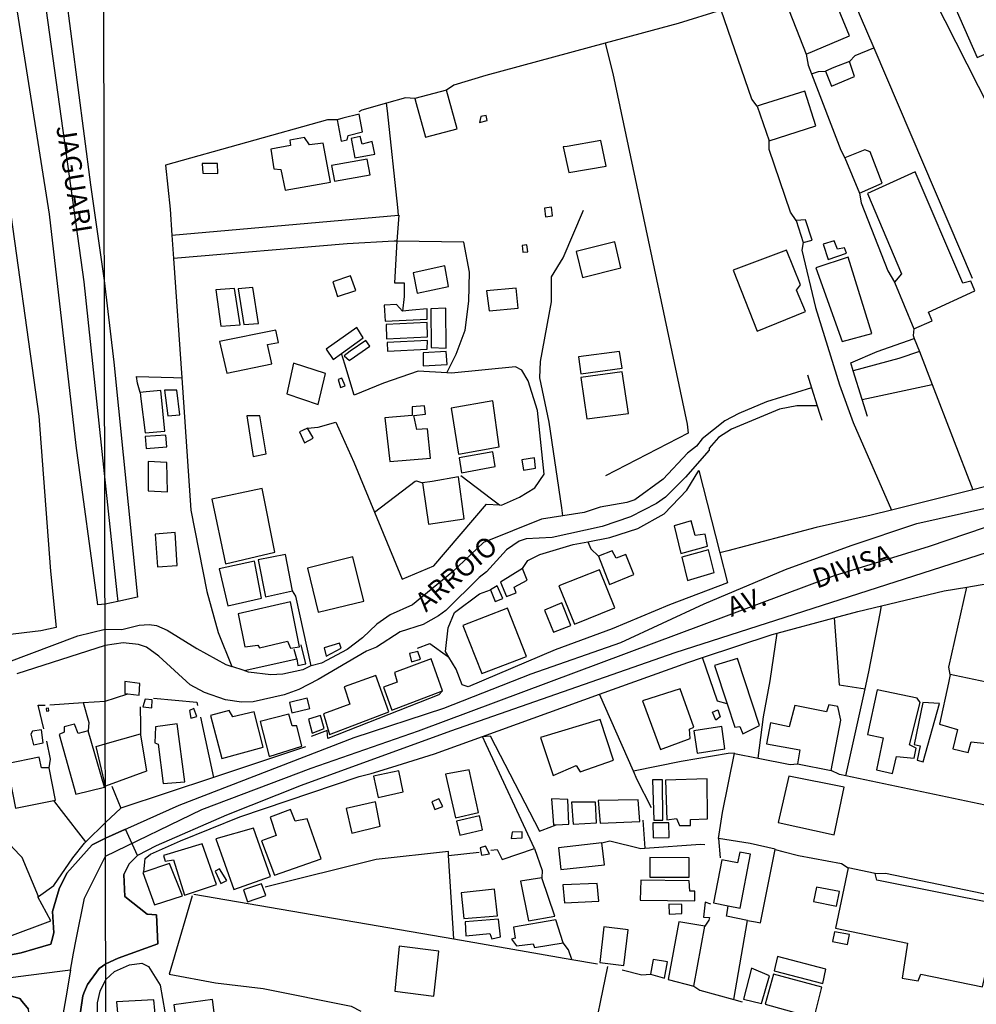
# Model space of a CAD drawing. Units: millimetres. Extents: x 176992 to 355512, y 94 to 1668715441.
# Drawn here: x 354534 to 354656, y 3339074 to 3339200 of the extents above; entities that cross this region are included whole.
import ezdxf
from ezdxf.enums import TextEntityAlignment as Align

# ---------------------------------------------------------------- set-up
doc = ezdxf.new("R2010")
doc.units = ezdxf.units.MM
doc.header["$LTSCALE"] = 10
for name, color, linetype in [('V-ARROIO', 5, 'Continuous'), ('V-CRUZAMENTO', 1, 'Continuous'), ('V-EDIFICACAO', 2, 'Continuous'), ('V-EIXO_DE_LOGRADOURO', 3, 'Continuous'), ('V-LOTE', 1, 'Continuous'), ('V-NOME_DOS_LOGRADOUROS', 7, 'Continuous'), ('V-PONTE_VIADUTO_PASSARELA', 2, 'Continuous'), ('V-QUADRA', 6, 'Continuous'), ('V-RIO', 71, 'Continuous'), ('V-TESTADA', 141, 'Continuous'), ('V-VALETA', 6, 'Continuous'), ('X-LIMITE_1000', 7, 'Continuous')]:
    doc.layers.add(name, color=color, linetype=linetype)
doc.styles.get("Standard").update_dxf_attribs({"font": 'ARIAL.TTF'})

# ---------------------------------------------------------------- blocks, each defined once
blk = doc.blocks.new('872FIIIP_img_geo')
at = {"layer": 'V-ARROIO'}
for points in [[(177434.44, 1670522.92), (177428.68, 1670521.1), (177425.11, 1670519.59), (177423.32, 1670518.66), (177420.43, 1670516.34), (177419.7, 1670515.44), (177418.56, 1670514.51), (177415.41, 1670511.21), (177411.79, 1670508.53), (177410.77, 1670508.21), (177407.36, 1670507.61), (177405.32, 1670506.91), (177402.57, 1670506.5)], [(177435.18, 1670520.6), (177432.56, 1670520.59), (177430.35, 1670520.17), (177424.17, 1670517.59), (177422.53, 1670516.55), (177421.32, 1670515.17), (177421.34, 1670514.91), (177418.28, 1670511.46), (177415.71, 1670508.89), (177414.56, 1670508.06), (177411.23, 1670506.36), (177407.62, 1670505.1), (177401.19, 1670503.72), (177397.87, 1670503.52), (177396.96, 1670503.25), (177395.36, 1670502.12), (177392.77, 1670499.31), (177391.85, 1670498.59), (177387.55, 1670494.35), (177386.63, 1670493.65), (177384.64, 1670492.57), (177381.7, 1670491.61), (177378.68, 1670489.65), (177377.38, 1670489.14), (177371.19, 1670485.5), (177368.72, 1670484.22), (177366.85, 1670483.54), (177362.84, 1670482.63), (177361.36, 1670482.58), (177359.31, 1670482.9), (177356.63, 1670483.82), (177354.8, 1670484.8), (177350.76, 1670488.48), (177349.16, 1670489.63), (177348.14, 1670490.01), (177346.17, 1670490.2), (177343.87, 1670489.88), (177332.55, 1670486.23)], [(177402.57, 1670506.5), (177399.81, 1670506.08), (177392.4, 1670503.06), (177388.32, 1670499.24), (177383.28, 1670495.06), (177380.42, 1670493.81), (177378.72, 1670492.61), (177376.89, 1670490.84), (177374.93, 1670489.35), (177371.6, 1670487.59), (177370.3, 1670487.25)], [(177328.19, 1670486.52), (177340.39, 1670491.12), (177343.86, 1670491.95), (177346.03, 1670491.91), (177348.25, 1670492.46), (177349.52, 1670492.54), (177350.46, 1670492.42), (177351.84, 1670491.84), (177355.65, 1670489.48), (177359.37, 1670487.42), (177360.11, 1670487.17)], [(177370.3, 1670487.25), (177370.27, 1670487.24), (177369.23, 1670486.75), (177366.68, 1670486.2), (177365.14, 1670486.1), (177362.25, 1670486.46), (177361.69, 1670486.65)]]:
    blk.add_lwpolyline(points, dxfattribs=at)
at = {"layer": 'V-CRUZAMENTO'}
for points in [[(177331.55, 1670444.97), (177332.92, 1670444.59), (177333.24, 1670444.2), (177334.03, 1670443.25)], [(177339.78, 1670436.47), (177341.01, 1670444.96), (177341.23, 1670445.49), (177341.62, 1670446.41), (177343.1, 1670448.45), (177343.95, 1670449.05), (177345.55, 1670449.76), (177350.62, 1670451.61), (177350.47, 1670455.32), (177349.25, 1670455.4), (177346.41, 1670457.7), (177346.26, 1670460.49), (177346.95, 1670461.87), (177348.02, 1670462.94), (177346.5, 1670466.32), (177343.92, 1670465.16), (177342.22, 1670464.29), (177338.97, 1670460.66), (177337.98, 1670458.68), (177337.14, 1670455.78), (177337.29, 1670453.03), (177337.03, 1670452.04), (177336.91, 1670451.58), (177334.87, 1670450.98), (177333.13, 1670450.47), (177326.69, 1670449.22)]]:
    blk.add_lwpolyline(points, dxfattribs=at)
at = {"layer": 'V-EDIFICACAO'}
for points in [[(177455.48, 1670579.01), (177450.62, 1670576.84), (177455.69, 1670565.27), (177458.58, 1670566.5), (177458.16, 1670567.48), (177460.24, 1670568.42), (177455.48, 1670579.01)], [(177437.09, 1670573.44), (177436.45, 1670573.18), (177435.6, 1670575.4), (177430.75, 1670573.44), (177433.77, 1670565.69), (177439.3, 1670568.03), (177437.09, 1670573.44)], [(177436.24, 1670563.52), (177436.5, 1670562.84), (177437, 1670561.56), (177439.98, 1670562.8), (177439.3, 1670564.76), (177437.33, 1670563.96), (177436.24, 1670563.52)], [(177383.59, 1670559.99), (177383.76, 1670559.37), (177384.95, 1670555.05), (177389, 1670556.12), (177387.63, 1670561.05), (177384.4, 1670560.2), (177383.59, 1670559.99)], [(177427.47, 1670559.01), (177427.85, 1670557.9), (177429, 1670554.58), (177435, 1670556.5), (177433.6, 1670560.93), (177428.13, 1670559.22), (177427.47, 1670559.01)], [(177373.63, 1670557.27), (177373.76, 1670556.56), (177374.14, 1670554.54), (177374.91, 1670554.71), (177375.04, 1670555.27), (177376.87, 1670555.73), (177376.44, 1670557.99), (177374.37, 1670557.46), (177373.63, 1670557.27)], [(177392.06, 1670557.69), (177391.89, 1670556.93), (177392.87, 1670557.18), (177392.74, 1670557.82), (177392.06, 1670557.69)], [(177370.1, 1670554.07), (177369.46, 1670555.01), (177367.54, 1670554.67), (177367.63, 1670553.99), (177365.12, 1670553.52), (177365.5, 1670550.97), (177366.4, 1670550.88), (177366.95, 1670548.24), (177372.78, 1670549.26), (177371.84, 1670554.29), (177370.1, 1670554.07)], [(177375.42, 1670554.88), (177375.89, 1670552.37), (177378.44, 1670552.88), (177378.1, 1670554.5), (177376.82, 1670554.16), (177376.57, 1670555.14), (177375.42, 1670554.88)], [(177403.13, 1670553.86), (177402.62, 1670553.79), (177403.34, 1670550.5), (177408.11, 1670551.31), (177407.42, 1670554.63), (177403.13, 1670553.86)], [(177441.3, 1670553.43), (177438.71, 1670552.37), (177440.62, 1670547.86), (177443.52, 1670549.14), (177441.98, 1670553.14), (177441.3, 1670553.43)], [(177356.31, 1670551.65), (177356.39, 1670550.41), (177358.31, 1670550.37), (177358.27, 1670551.65), (177356.31, 1670551.65)], [(177372.91, 1670551.39), (177373.29, 1670549.39), (177377.84, 1670550.2), (177377.46, 1670552.2), (177372.91, 1670551.39)], [(177447.73, 1670550.58), (177441.64, 1670547.82), (177445.98, 1670537.52), (177445.09, 1670536.45), (177447.56, 1670530.45), (177449.94, 1670531.47), (177449.47, 1670532.62), (177455.39, 1670535.35), (177454.88, 1670536.58), (177453.86, 1670536.33), (177447.73, 1670550.58)], [(177400.23, 1670545.94), (177400.36, 1670544.84), (177401.25, 1670544.97), (177401.13, 1670546.07), (177400.23, 1670545.94)], [(177433.68, 1670544.45), (177432.49, 1670544.37), (177433.39, 1670541.52), (177434.54, 1670541.82), (177433.68, 1670544.45)], [(177404.27, 1670540.37), (177405.08, 1670537.05), (177410.02, 1670538.28), (177409.25, 1670541.6), (177404.27, 1670540.37)], [(177437.34, 1670541.73), (177435.94, 1670541.31), (177436.58, 1670539.35), (177438.92, 1670540.16), (177438.69, 1670540.87), (177437.77, 1670540.67), (177437.34, 1670541.73)], [(177397.34, 1670541.13), (177397.42, 1670540.28), (177398.06, 1670540.33), (177397.93, 1670541.22), (177397.34, 1670541.13)], [(177424.41, 1670537.99), (177427.47, 1670530.15), (177433.68, 1670532.67), (177432.54, 1670535.43), (177433.05, 1670536.11), (177431.26, 1670540.54), (177424.41, 1670537.99)], [(177435, 1670538.28), (177438.37, 1670528.83), (177442.2, 1670529.86), (177439.13, 1670539.65), (177435, 1670538.28)], [(177383.38, 1670537.64), (177383.89, 1670535.05), (177387.89, 1670535.9), (177387.42, 1670538.54), (177383.38, 1670537.64)], [(177373.08, 1670536.5), (177373.67, 1670534.62), (177376.01, 1670535.39), (177375.33, 1670537.26), (177373.08, 1670536.5)], [(177358.05, 1670535.47), (177358.73, 1670530.79), (177361.2, 1670530.96), (177360.48, 1670535.64), (177358.05, 1670535.47)], [(177360.95, 1670535.6), (177361.67, 1670531.01), (177363.54, 1670531.13), (177362.82, 1670535.77), (177360.95, 1670535.6)], [(177392.78, 1670535.35), (177393.12, 1670532.79), (177396.83, 1670533.13), (177396.57, 1670535.69), (177392.78, 1670535.35)], [(177382.02, 1670532.75), (177381.23, 1670533.6), (177379.67, 1670533.52), (177379.8, 1670531.43), (177385.16, 1670531.69), (177385.16, 1670533.05), (177383.23, 1670532.87), (177382.02, 1670532.75)], [(177385.63, 1670533.05), (177385.68, 1670528.07), (177387.59, 1670527.98), (177387.55, 1670533.13), (177385.63, 1670533.05)], [(177358.52, 1670528.83), (177359.46, 1670524.79), (177365.25, 1670525.98), (177364.69, 1670528.45), (177366.1, 1670528.71), (177365.76, 1670530.28), (177358.52, 1670528.83)], [(177374.18, 1670527.3), (177376.95, 1670529.3), (177376.14, 1670530.62), (177372.23, 1670527.86), (177373.12, 1670526.54)], [(177379.89, 1670531.01), (177379.97, 1670529.18), (177385.21, 1670529.43), (177385.16, 1670531.26), (177379.89, 1670531.01)], [(177374.51, 1670527.01), (177375.21, 1670526.41), (177375.31, 1670526.48), (177377.8, 1670528.24), (177377.29, 1670528.96), (177375.31, 1670527.61), (177374.51, 1670527.01)], [(177380.06, 1670528.71), (177380.1, 1670527.6), (177385.16, 1670527.86), (177385.21, 1670528.96), (177380.06, 1670528.71)], [(177384.65, 1670527.39), (177384.65, 1670525.73), (177387.72, 1670525.9), (177387.59, 1670527.56), (177384.65, 1670527.39)], [(177404.57, 1670526.88), (177404.87, 1670524.71), (177410.19, 1670525.43), (177409.85, 1670527.56), (177404.57, 1670526.88)], [(177368.01, 1670526.07), (177367.16, 1670522.15), (177371.2, 1670520.75), (177372.14, 1670524.75), (177368.01, 1670526.07)], [(177374.23, 1670524.15), (177373.76, 1670523.98), (177374.06, 1670522.96), (177374.65, 1670523.17), (177374.23, 1670524.15)], [(177404.87, 1670524.24), (177405.64, 1670518.92), (177411, 1670519.6), (177410.19, 1670524.96), (177404.87, 1670524.24)], [(177351.5, 1670522.58), (177351.92, 1670519.3), (177353.46, 1670519.43), (177353.07, 1670522.58), (177351.5, 1670522.58)], [(177348.35, 1670522.32), (177348.45, 1670521.49), (177348.99, 1670517.13), (177351.54, 1670517.34), (177351.03, 1670522.54), (177349.15, 1670522.39), (177348.35, 1670522.32)], [(177383.85, 1670517.56), (177383.46, 1670519.34), (177384.95, 1670519.51), (177384.82, 1670520.58), (177383.25, 1670520.45), (177383.25, 1670519.34), (177379.76, 1670519.05), (177380.4, 1670513.47), (177385.59, 1670513.9), (177385.21, 1670517.64), (177383.85, 1670517.56)], [(177388.23, 1670520.28), (177389.17, 1670514.41), (177394.4, 1670515.34), (177393.59, 1670521.22), (177388.23, 1670520.28)], [(177362.05, 1670519.3), (177362.86, 1670514.11), (177364.52, 1670514.45), (177363.71, 1670519.3), (177362.05, 1670519.3)], [(177369.84, 1670517.73), (177369.19, 1670517.44), (177368.78, 1670517.26), (177369.46, 1670515.85), (177370.57, 1670516.45), (177370.5, 1670516.57), (177369.84, 1670517.73)], [(177348.99, 1670516.66), (177349.12, 1670515.13), (177351.8, 1670515.34), (177351.67, 1670516.83), (177348.99, 1670516.66)], [(177389.29, 1670513.94), (177389.55, 1670512.02), (177393.89, 1670512.83), (177393.59, 1670514.7), (177389.29, 1670513.94)], [(177397.29, 1670513.68), (177397.51, 1670512.36), (177399.08, 1670512.62), (177398.95, 1670513.94), (177397.29, 1670513.68)], [(177349.41, 1670513.47), (177349.41, 1670509.68), (177351.88, 1670509.55), (177351.8, 1670513.34), (177349.41, 1670513.47)], [(177384.57, 1670510.7), (177384.65, 1670510.12), (177385.33, 1670505.43), (177389.93, 1670506.11), (177389.17, 1670511.47), (177385.81, 1670510.91), (177384.57, 1670510.7)], [(177357.54, 1670508.62), (177359.33, 1670500.32), (177365.63, 1670501.81), (177364.01, 1670509.98), (177357.54, 1670508.62)], [(177416.83, 1670505.21), (177417.68, 1670501.64), (177421.13, 1670502.62), (177420.83, 1670504.15), (177419.55, 1670503.98), (177419.04, 1670505.85), (177416.83, 1670505.21)], [(177350.31, 1670504.15), (177350.6, 1670499.94), (177353.12, 1670500.11), (177352.86, 1670504.36), (177350.31, 1670504.15)], [(177363.5, 1670500.83), (177364.44, 1670496.1), (177367.88, 1670496.87), (177366.99, 1670501.55), (177363.5, 1670500.83)], [(177369.84, 1670499.77), (177371.2, 1670494.15), (177377.04, 1670495.55), (177375.63, 1670501.25), (177369.84, 1670499.77)], [(177409.42, 1670501.08), (177408.91, 1670501.98), (177407.13, 1670501.3), (177408.53, 1670497.68), (177411.68, 1670498.96), (177410.66, 1670501.55), (177409.42, 1670501.08)], [(177417.81, 1670501.21), (177418.53, 1670498.19), (177421.98, 1670499.21), (177421.26, 1670502.15), (177417.81, 1670501.21)], [(177358.48, 1670499.68), (177359.59, 1670494.96), (177363.93, 1670495.93), (177363.03, 1670500.66), (177358.48, 1670499.68)], [(177394.57, 1670497.98), (177395.34, 1670496.15), (177396.57, 1670496.62), (177396.32, 1670497.34), (177397.98, 1670498.23), (177397.38, 1670499.72), (177394.57, 1670497.98)], [(177402.06, 1670497.51), (177404.06, 1670492.61), (177409.21, 1670494.7), (177407.25, 1670499.55), (177402.06, 1670497.51)], [(177394.15, 1670497.51), (177393.29, 1670497), (177393.89, 1670495.51), (177394.87, 1670495.89), (177394.15, 1670497.51)], [(177360.95, 1670493.93), (177361.8, 1670489.68), (177363.46, 1670489.89), (177363.67, 1670489.55), (177367.25, 1670490.44), (177367.63, 1670489.51), (177368.78, 1670489.68), (177367.63, 1670495.47), (177360.95, 1670493.93)], [(177400.23, 1670494.4), (177401.38, 1670491.59), (177403.59, 1670492.44), (177402.44, 1670495.34), (177400.23, 1670494.4)], [(177389.72, 1670492.44), (177392.19, 1670486.27), (177397.89, 1670488.44), (177395.46, 1670494.66), (177389.72, 1670492.44)], [(177371.97, 1670489.55), (177372.23, 1670488.49), (177374.14, 1670489.51), (177373.93, 1670490.15), (177371.97, 1670489.55)], [(177383.97, 1670489.08), (177382.91, 1670488.83), (177383.16, 1670487.76), (177384.31, 1670488.1), (177383.97, 1670489.08)], [(177380.99, 1670486.4), (177381.33, 1670485.17), (177379.59, 1670484.53), (177380.65, 1670481.59), (177387.12, 1670484.06), (177385.68, 1670488.15), (177380.99, 1670486.4)], [(177423.63, 1670482.37), (177424.62, 1670479.38), (177425.26, 1670479.46), (177425.64, 1670478.53), (177427.77, 1670479.59), (177424.96, 1670488.19), (177422.02, 1670487.29)], [(177374.52, 1670484.57), (177375.25, 1670482.36), (177371.89, 1670481.12), (177372.65, 1670478.44), (177380.27, 1670481.38), (177378.57, 1670486.02), (177374.52, 1670484.57)], [(177452.24, 1670486.15), (177452.01, 1670485.08), (177450.84, 1670479.76), (177453.18, 1670479.08), (177452.58, 1670476.61), (177454.54, 1670476.14), (177454.92, 1670477.51), (177456.88, 1670477.29), (177458.5, 1670484.83), (177452.84, 1670486.02), (177452.24, 1670486.15)], [(177346.8, 1670483.68), (177348.26, 1670483.51), (177348.31, 1670485), (177346.39, 1670485.25), (177346.39, 1670483.72)], [(177412.79, 1670482.78), (177415.09, 1670476.53), (177418.87, 1670477.93), (177418.79, 1670479.12), (177419.38, 1670479.38), (177417.6, 1670484.32), (177412.79, 1670482.78)], [(177442.88, 1670484.19), (177441.64, 1670478.44), (177443.64, 1670478.02), (177442.79, 1670473.93), (177444.84, 1670473.46), (177445.35, 1670475.63), (177447.6, 1670475.42), (177447.86, 1670476.7), (177447.01, 1670477.12), (177448.37, 1670482.57), (177447.99, 1670483.12), (177442.88, 1670484.19)], [(177348.99, 1670483), (177348.73, 1670482.02), (177349.88, 1670481.89), (177349.92, 1670482.91), (177348.99, 1670483)], [(177367.5, 1670482.57), (177367.8, 1670481.25), (177370.14, 1670481.8), (177369.8, 1670483.12), (177367.5, 1670482.57)], [(177431.6, 1670479.42), (177429.17, 1670479.93), (177428.66, 1670477.25), (177432.96, 1670476.48), (177432.66, 1670474.7), (177436.96, 1670473.85), (177438.2, 1670480.27), (177437.81, 1670482.06), (177436.66, 1670482.27), (177436.37, 1670481.38), (177432.32, 1670482.19), (177431.6, 1670479.42)], [(177448.71, 1670482.57), (177447.6, 1670477.17), (177448.37, 1670476.99), (177447.99, 1670475.16), (177448.75, 1670474.95), (177450.88, 1670482.44), (177448.71, 1670482.57)], [(177336.37, 1670481.44), (177336.67, 1670481.48), (177336.62, 1670481.82), (177336.32, 1670481.78), (177336.37, 1670481.44)], [(177355.24, 1670481.8), (177354.69, 1670481.55), (177354.86, 1670480.53), (177355.63, 1670480.74), (177355.24, 1670481.8)], [(177360.27, 1670480.7), (177359.8, 1670481.55), (177357.37, 1670480.87), (177358.82, 1670475.38), (177364.14, 1670476.82), (177362.99, 1670481.38), (177360.27, 1670480.7)], [(177363.76, 1670480.14), (177364.91, 1670475.63), (177369.08, 1670476.95), (177368.44, 1670479.55), (177367.84, 1670479.55), (177367.42, 1670481.08), (177363.76, 1670480.14)], [(177369.97, 1670480.4), (177370.44, 1670478.61), (177371.97, 1670479.21), (177371.5, 1670480.91), (177369.97, 1670480.4)], [(177422.45, 1670481.63), (177422.74, 1670480.72), (177422.75, 1670480.7), (177422.19, 1670480.31), (177421.76, 1670481.31), (177422.45, 1670481.63), (177422.45, 1670481.63)], [(177422.45, 1670481.63), (177422.45, 1670481.63)], [(177338.62, 1670479.44), (177338.62, 1670478.76), (177337.99, 1670478.46), (177340.11, 1670470.81), (177343.81, 1670471.7), (177341.69, 1670478.93), (177340.41, 1670478.59), (177339.94, 1670479.78), (177338.62, 1670479.44)], [(177353.12, 1670479.8), (177350.35, 1670479.42), (177350.26, 1670477.38), (177350.69, 1670477.21), (177351.33, 1670472.19), (177354.09, 1670472.4), (177353.12, 1670479.8)], [(177399.72, 1670478.06), (177401.34, 1670473.21), (177404.27, 1670474.48), (177404.79, 1670473.68), (177409.04, 1670475.16), (177407.34, 1670480.36), (177399.72, 1670478.06)], [(177334.58, 1670478.89), (177334.33, 1670478.5), (177334.71, 1670477.14), (177335.94, 1670477.4), (177335.73, 1670479.06), (177334.58, 1670478.89)], [(177348.43, 1670478.4), (177349.17, 1670473.76), (177343.91, 1670471.85), (177342.72, 1670476.9), (177343.9, 1670477.25), (177348.41, 1670478.55), (177348.43, 1670478.4)], [(177419.34, 1670478.91), (177419.77, 1670476.06), (177423.34, 1670476.61), (177422.96, 1670479.46), (177419.34, 1670478.91)], [(177337.3, 1670470), (177337.52, 1670470.04), (177336.71, 1670474.17), (177335.73, 1670474.17), (177335.43, 1670475.53), (177331.27, 1670474.68), (177332.37, 1670469.02)], [(177378.27, 1670473.12), (177378.87, 1670470.36), (177382.1, 1670471.12), (177381.55, 1670473.8), (177378.27, 1670473.12)], [(177387.51, 1670473.38), (177388.82, 1670467.76), (177391.76, 1670468.44), (177390.57, 1670473.93), (177387.51, 1670473.38)], [(177414.06, 1670472.65), (177414.23, 1670467.46), (177415.38, 1670467.46), (177415.34, 1670472.65), (177414.06, 1670472.65)], [(177415.72, 1670472.61), (177415.89, 1670467.5), (177417.13, 1670467.67), (177417.51, 1670466.78), (177418.92, 1670466.78), (177418.92, 1670467.55), (177421.13, 1670467.63), (177421.09, 1670472.78), (177415.72, 1670472.61)], [(177431.56, 1670473.12), (177430.19, 1670467.16), (177437.34, 1670465.59), (177438.62, 1670471.72), (177431.56, 1670473.12)], [(177374.78, 1670468.95), (177375.5, 1670465.8), (177379.16, 1670466.7), (177378.53, 1670469.8), (177374.78, 1670468.95)], [(177386.65, 1670470.19), (177385.76, 1670469.84), (177386.14, 1670468.82), (177387.16, 1670469.21), (177386.65, 1670470.19)], [(177401.73, 1670466.88), (177403.34, 1670466.95), (177403.21, 1670470.14), (177401.13, 1670470.19), (177401.38, 1670466.87)], [(177403.68, 1670469.76), (177403.89, 1670466.95), (177406.87, 1670467.12), (177406.74, 1670469.76), (177403.68, 1670469.76)], [(177407.08, 1670469.97), (177407.34, 1670467.08), (177412.45, 1670467.29), (177412.23, 1670470.06), (177407.08, 1670469.97)], [(177365.03, 1670467.84), (177365.8, 1670465.5), (177363.93, 1670464.82), (177365.59, 1670460.4), (177371.59, 1670462.52), (177369.76, 1670467.63), (177368.23, 1670467.33), (177367.63, 1670468.82), (177365.03, 1670467.84)], [(177388.95, 1670467.33), (177389.34, 1670465.55), (177392.27, 1670466.23), (177391.89, 1670468.01), (177388.95, 1670467.33)], [(177414.12, 1670467.12), (177414.16, 1670465.21), (177416.18, 1670465.24), (177416.16, 1670467.13), (177414.12, 1670467.12)], [(177358.05, 1670465.08), (177360.39, 1670458.57), (177365.08, 1670460.23), (177362.91, 1670466.44), (177358.05, 1670465.08)], [(177396.06, 1670465.93), (177395.93, 1670465.12), (177397.34, 1670465.21), (177397.34, 1670465.97), (177396.06, 1670465.93)], [(177402.02, 1670463.93), (177402.32, 1670461.16), (177407.89, 1670461.76), (177407.55, 1670464.57), (177402.02, 1670463.93)], [(177351.37, 1670462.95), (177351.58, 1670462.23), (177352.65, 1670462.4), (177354.05, 1670457.84), (177358.14, 1670459.2), (177356.31, 1670464.44), (177351.37, 1670462.95)], [(177392.66, 1670464.14), (177391.97, 1670463.93), (177392.14, 1670462.99), (177393.17, 1670463.16), (177392.66, 1670464.14)], [(177423.75, 1670456.49), (177425.3, 1670456.18), (177426.62, 1670463.12), (177425.26, 1670463.38), (177424.96, 1670462.01), (177422.96, 1670462.4), (177421.89, 1670456.86)], [(177413.72, 1670462.69), (177413.72, 1670460.18), (177418.75, 1670460.14), (177418.75, 1670462.65), (177413.72, 1670462.69)], [(177348.82, 1670460.82), (177348.69, 1670460.78), (177350.22, 1670456.61), (177353.8, 1670457.76), (177352.14, 1670461.93)], [(177358.56, 1670461.25), (177357.97, 1670460.95), (177358.73, 1670459.37), (177359.5, 1670459.72), (177358.56, 1670461.25)], [(177457.28, 1670449.26), (177460.07, 1670448.78), (177461.39, 1670455.25), (177458.5, 1670455.84), (177458.5, 1670456.65), (177442.84, 1670459.76), (177442.62, 1670460.65), (177439.13, 1670461.37), (177437.51, 1670453.63), (177446.75, 1670451.71), (177446.07, 1670447.2), (177448.11, 1670446.86), (177448.45, 1670447.71), (177456.37, 1670446.1), (177457.09, 1670449.29)], [(177397.12, 1670459.63), (177398.15, 1670454.57), (177401.55, 1670455.16), (177399.89, 1670460.06), (177397.12, 1670459.63)], [(177412.57, 1670459.76), (177412.49, 1670457.2), (177419.51, 1670457.12), (177419.51, 1670458.35), (177418.83, 1670458.35), (177418.75, 1670459.67), (177412.57, 1670459.76)], [(177361.63, 1670458.52), (177362.14, 1670456.99), (177364.48, 1670457.8), (177363.93, 1670459.29), (177361.63, 1670458.52)], [(177389.51, 1670458.14), (177389.89, 1670454.86), (177394.19, 1670455.2), (177393.8, 1670458.61), (177389.51, 1670458.14)], [(177402.57, 1670459.16), (177402.78, 1670456.86), (177407.17, 1670457.08), (177406.96, 1670459.33), (177402.57, 1670459.16)], [(177435.09, 1670458.86), (177434.71, 1670457.03), (177437.64, 1670456.44), (177438.03, 1670458.31), (177435.09, 1670458.86)], [(177416.15, 1670456.69), (177416.19, 1670455.42), (177417.81, 1670455.5), (177417.81, 1670456.65), (177416.15, 1670456.69)], [(177390.02, 1670454.44), (177390.14, 1670452.65), (177393.21, 1670452.95), (177393.46, 1670452.27), (177394.57, 1670452.52), (177394.32, 1670454.78), (177390.02, 1670454.44)], [(177396.23, 1670453.76), (177396.44, 1670452.35), (177395.98, 1670452.22), (177396.61, 1670451.37), (177398.74, 1670451.63), (177398.95, 1670451.16), (177402.61, 1670451.76), (177401.68, 1670454.69), (177396.23, 1670453.76)], [(177416.06, 1670447.03), (177419.38, 1670446.18), (177420.75, 1670453.88), (177417.43, 1670454.44), (177416.06, 1670447.03)], [(177407.81, 1670453.8), (177407.3, 1670449.24), (177410.4, 1670448.82), (177410.96, 1670453.42), (177407.81, 1670453.8)], [(177437.39, 1670453.16), (177437.13, 1670451.93), (177439.05, 1670451.54), (177439.3, 1670452.82), (177437.39, 1670453.16)], [(177381.59, 1670451.33), (177381.04, 1670445.54), (177386.02, 1670444.9), (177386.65, 1670450.69), (177381.59, 1670451.33)], [(177414.15, 1670449.59), (177413.81, 1670447.71), (177415.6, 1670447.2), (177415.98, 1670449.29), (177414.15, 1670449.59)], [(177430.11, 1670449.97), (177429.68, 1670448.14), (177435.9, 1670446.52), (177436.28, 1670448.35), (177430.11, 1670449.97)], [(177426.75, 1670448.48), (177425.73, 1670444.52), (177428.02, 1670443.97), (177429.05, 1670447.5), (177426.75, 1670448.48)], [(177428.49, 1670443.88), (177434.79, 1670442.14), (177435.77, 1670446.05), (177429.56, 1670447.71), (177428.49, 1670443.88)], [(177345.33, 1670444.18), (177345.71, 1670439.92), (177350.52, 1670440.35), (177350.14, 1670444.44), (177345.33, 1670444.18)], [(177352.69, 1670443.8), (177353.2, 1670440.14), (177358.1, 1670440.82), (177357.63, 1670444.48), (177352.69, 1670443.8)]]:
    blk.add_lwpolyline(points, close=True, dxfattribs=at)
at = {"layer": 'V-EIXO_DE_LOGRADOURO'}
for points in [[(177327.4, 1670643.84), (177328.05, 1670633.11), (177328.3, 1670628.91), (177341.14, 1670536.51), (177345.37, 1670496.6), (177345.49, 1670495.51)], [(177339.45, 1670448.24), (177339.83, 1670450.4), (177340.18, 1670452.17), (177341.21, 1670457.46), (177343.92, 1670462.85), (177356.26, 1670468.82), (177370.28, 1670474.15), (177384.07, 1670478.94), (177437.4, 1670498.86), (177449.58, 1670502.58), (177461.53, 1670506.68), (177473.64, 1670509.94), (177474.62, 1670509.69), (177488.41, 1670506.17), (177489.41, 1670505.91)], [(177339.45, 1670448.24), (177338.4, 1670448.1), (177334.05, 1670447.54), (177320.26, 1670445.77), (177299.4, 1670442.18), (177269.97, 1670434.69), (177267.73, 1670434.12)], [(177339.45, 1670448.24), (177338.83, 1670444.71), (177338.07, 1670440.35), (177337.38, 1670428.97), (177331.26, 1670392.26), (177330.06, 1670390.03), (177328.18, 1670386.54)]]:
    blk.add_lwpolyline(points, dxfattribs=at)
at = {"layer": 'V-LOTE'}
for points in [[(177445.05, 1670582.16), (177445.87, 1670581.24), (177458.64, 1670556.03), (177460.58, 1670551.93), (177466.17, 1670554.45), (177470.05, 1670556.01), (177470.97, 1670556.67)], [(177440.12, 1670571.89), (177440.69, 1670570.56), (177442.42, 1670566.5)], [(177427.47, 1670559.01), (177426.79, 1670559.9), (177422.85, 1670571.34), (177417.34, 1670569.62), (177407.98, 1670567.08)], [(177407.98, 1670567.08), (177392.7, 1670562.94), (177388.58, 1670561.71), (177387.63, 1670561.05)], [(177407.98, 1670567.08), (177408.98, 1670563.21), (177418.5, 1670518.26), (177418.64, 1670517.1), (177408.03, 1670511.61)], [(177433.77, 1670565.69), (177434.03, 1670564.25), (177434.46, 1670563.14)], [(177439.3, 1670564.76), (177440.06, 1670565.49), (177442.42, 1670566.5)], [(177442.42, 1670566.5), (177455.03, 1670536.94)], [(177434.46, 1670563.14), (177435.33, 1670563.47), (177436.24, 1670563.52)], [(177434.46, 1670563.14), (177438.22, 1670553.39), (177438.71, 1670552.37)], [(177379.96, 1670559.41), (177376.8, 1670558.52), (177376.42, 1670558.29)], [(177383.59, 1670559.99), (177382.4, 1670560.09), (177379.96, 1670559.41)], [(177381.51, 1670545.04), (177381.4, 1670546.04), (177380.07, 1670558.4), (177379.96, 1670559.41)], [(177373.63, 1670557.27), (177372.37, 1670557.28), (177351.63, 1670551.47), (177352.2, 1670545.81), (177352.43, 1670542.48)], [(177432.49, 1670544.37), (177431.75, 1670545.42), (177429.02, 1670553.44), (177429, 1670554.58)], [(177331.15, 1670549.7), (177335.39, 1670519.27), (177336.88, 1670499.38), (177337.61, 1670492.16), (177335.64, 1670491.75), (177331.03, 1670491.18), (177329.78, 1670491.48)], [(177440.62, 1670547.86), (177440.81, 1670546.62), (177444.23, 1670537.92), (177445.09, 1670536.45)], [(177352.43, 1670542.48), (177381.51, 1670545.04)], [(177381.51, 1670545.04), (177381.52, 1670545.04), (177381.3, 1670541.7)], [(177352.43, 1670542.48), (177352.64, 1670539.49)], [(177381.3, 1670541.7), (177380.92, 1670541.7), (177374.91, 1670541.36), (177352.64, 1670539.49)], [(177381.3, 1670541.7), (177380.96, 1670536.35), (177382.23, 1670536.36), (177382.23, 1670534.59), (177382.02, 1670532.75)], [(177387.69, 1670524.83), (177388.89, 1670527.23), (177390.06, 1670530.28), (177390.52, 1670534.03), (177390.58, 1670537.74), (177389.88, 1670541.59), (177381.3, 1670541.7)], [(177433.39, 1670541.52), (177433.19, 1670540.53), (177434.94, 1670533.21), (177438.03, 1670523.27), (177439.77, 1670518.47), (177444.7, 1670507.21)], [(177352.64, 1670539.49), (177353.69, 1670524.19)], [(177447.56, 1670530.45), (177447.49, 1670529.6), (177447.63, 1670529.24)], [(177439.81, 1670525.07), (177439.49, 1670526.11), (177442.86, 1670527.55), (177447.63, 1670529.24)], [(177447.63, 1670529.24), (177448.28, 1670527.56)], [(177387.69, 1670524.83), (177384, 1670525.02), (177379.58, 1670523.5), (177375.82, 1670521.95), (177374.61, 1670525.93), (177374.18, 1670527.3)], [(177448.28, 1670527.56), (177445.65, 1670526.68), (177439.81, 1670525.07)], [(177448.28, 1670527.56), (177449.92, 1670523.31)], [(177394.43, 1670507.89), (177394.71, 1670507.87), (177397.02, 1670508.87), (177398.99, 1670510.09), (177400.16, 1670511.85), (177399.3, 1670519.99), (177398.13, 1670523.78), (177397.31, 1670525.16), (177396.48, 1670525.6), (177388.3, 1670524.8), (177387.69, 1670524.83)], [(177348.35, 1670522.32), (177348.01, 1670523.49), (177347.89, 1670524.36), (177352.66, 1670524.22), (177353.69, 1670524.19)], [(177353.69, 1670524.19), (177354.86, 1670507.22), (177356.9, 1670496.8), (177358.39, 1670491.54), (177360.11, 1670487.17)], [(177440.96, 1670521.39), (177439.81, 1670525.07)], [(177440.96, 1670521.39), (177449.92, 1670523.31)], [(177449.92, 1670523.31), (177455.13, 1670509.84)], [(177441.63, 1670519.23), (177440.96, 1670521.39)], [(177369.84, 1670517.73), (177371.19, 1670517.85), (177373.47, 1670518.49), (177375.76, 1670513.39), (177378.4, 1670506.98)], [(177389.5, 1670511.68), (177393.43, 1670508.66), (177394.43, 1670507.89)], [(177405.75, 1670503.17), (177408.57, 1670503.73), (177412.18, 1670504.86), (177415.55, 1670506.74), (177418.45, 1670509.77), (177420, 1670512.29), (177422.69, 1670501.75)], [(177465.55, 1670512.35), (177463.28, 1670511.9), (177455.13, 1670509.84)], [(177378.4, 1670506.98), (177383.64, 1670510.95), (177383.81, 1670510.97), (177384.57, 1670510.7)], [(177455.13, 1670509.84), (177444.7, 1670507.21)], [(177378.4, 1670506.98), (177381.95, 1670498.39), (177386.03, 1670500.06), (177392.76, 1670508), (177394.43, 1670507.89)], [(177444.7, 1670507.21), (177442.1, 1670506.56), (177435.04, 1670505.01), (177423.73, 1670502.02), (177422.69, 1670501.75)], [(177397.38, 1670499.72), (177398.07, 1670500.78), (177399.61, 1670501.51), (177403.89, 1670502.8), (177405.75, 1670503.17)], [(177405.75, 1670503.17), (177406.17, 1670502.25), (177407.13, 1670501.3)], [(177422.69, 1670501.75), (177423.67, 1670497.9), (177416.22, 1670495.06), (177408.89, 1670492.02), (177401.56, 1670489.3), (177390.42, 1670484.56), (177389.65, 1670484.82), (177388.87, 1670486.81), (177387.96, 1670488.37)], [(177454.38, 1670497.36), (177462.7, 1670498.78), (177464, 1670498.96)], [(177443.43, 1670494.97), (177451.44, 1670496.86), (177454.38, 1670497.36)], [(177452.24, 1670486.15), (177452.07, 1670487.08), (177454.38, 1670497.36)], [(177370.3, 1670487.25), (177368.33, 1670496.19), (177367.88, 1670496.87)], [(177387.96, 1670488.37), (177387.53, 1670489.1), (177387.88, 1670492.15), (177388.69, 1670494.11), (177391.87, 1670496.48), (177393.29, 1670497)], [(177437.37, 1670493.42), (177440.38, 1670494.24), (177443.43, 1670494.97)], [(177441.32, 1670484.3), (177441.8, 1670486.49), (177443.24, 1670493.96), (177443.43, 1670494.97)], [(177430.05, 1670491.44), (177437.37, 1670493.42)], [(177437.37, 1670493.42), (177437.99, 1670484.8), (177441.32, 1670484.3)], [(177420.46, 1670488.32), (177429.4, 1670491.26), (177430.05, 1670491.44)], [(177427.61, 1670475.43), (177428.28, 1670480.7), (177429.15, 1670485.35), (177430.05, 1670491.44)], [(177368.46, 1670488.16), (177368.57, 1670487.29), (177369.59, 1670487.5), (177369, 1670489.95)], [(177383.93, 1670489.53), (177385.49, 1670490.13), (177387.77, 1670488.5), (177387.96, 1670488.37)], [(177368.46, 1670488.16), (177368.13, 1670489.33)], [(177361.69, 1670486.65), (177368.46, 1670488.16)], [(177407.28, 1670483.62), (177418.58, 1670487.7), (177420.46, 1670488.32)], [(177423.63, 1670482.37), (177422.4, 1670482.72), (177420.46, 1670488.32)], [(177341.06, 1670482.54), (177343.88, 1670482.74), (177345.22, 1670483.17), (177346.8, 1670483.68)], [(177392.26, 1670478.2), (177407.28, 1670483.62)], [(177411.61, 1670473.74), (177407.28, 1670483.62)], [(177438.87, 1670473.15), (177441.32, 1670484.3)], [(177336.02, 1670479.18), (177335.29, 1670482.2), (177336.17, 1670482.2)], [(177336.78, 1670482.24), (177341.06, 1670482.54)], [(177341.06, 1670482.54), (177341.79, 1670480), (177341.69, 1670478.93)], [(177350.08, 1670483.12), (177355.64, 1670482.6), (177355.7, 1670482.17)], [(177348.37, 1670481.99), (177348.41, 1670479.63), (177348.43, 1670478.4)], [(177356.1, 1670480.66), (177357.79, 1670472.96)], [(177336.71, 1670474.17), (177336.86, 1670475.3), (177336.38, 1670477.58)], [(177380.63, 1670474.28), (177386.12, 1670475.98), (177392.26, 1670478.2)], [(177392.26, 1670478.2), (177393.26, 1670478.3), (177399.58, 1670466.04), (177399.93, 1670466.18), (177401.73, 1670466.88)], [(177398.92, 1670463.82), (177392.72, 1670477.19), (177392.26, 1670478.2)], [(177422.54, 1670465.14), (177423.05, 1670468.46), (177424.57, 1670476.04), (177423.78, 1670476.03), (177417.73, 1670474.98), (177411.61, 1670473.74)], [(177424.57, 1670476.03), (177427.61, 1670475.43)], [(177364.97, 1670475.35), (177357.79, 1670472.96)], [(177427.61, 1670475.43), (177431.72, 1670474.62), (177432.66, 1670474.7)], [(177348.82, 1670460.82), (177348.96, 1670462.12), (177349.01, 1670462.55), (177349.71, 1670463.1), (177353.52, 1670464.82), (177361.13, 1670467.9), (177376.43, 1670473.08), (177378, 1670473.45)], [(177413.95, 1670469.03), (177412.09, 1670472.64), (177411.61, 1670473.74)], [(177438.87, 1670473.15), (177438.03, 1670473.33), (177436.96, 1670473.85)], [(177357.79, 1670472.96), (177345.91, 1670469.02)], [(177457.52, 1670469.24), (177438.87, 1670473.15)], [(177344.74, 1670471.84), (177345.91, 1670469.02)], [(177341.4, 1670464.69), (177338.28, 1670468.72), (177337.3, 1670470)], [(177341.4, 1670464.69), (177343.92, 1670467.16), (177345.91, 1670469.02)], [(177412.82, 1670467.49), (177413.06, 1670463.86)], [(177335.32, 1670457.67), (177333.24, 1670462.69), (177331.96, 1670463.99), (177330.39, 1670465.21), (177329.06, 1670465.48), (177326.94, 1670465.56), (177326.11, 1670465.32), (177324.76, 1670465.49)], [(177335.32, 1670457.67), (177337.31, 1670459.08), (177339.75, 1670462.66), (177341.24, 1670464.53), (177341.4, 1670464.69)], [(177407.55, 1670464.57), (177408.6, 1670464.8), (177412.57, 1670463.82), (177413.06, 1670463.86)], [(177429.77, 1670463.71), (177429.77, 1670463.73), (177426.6, 1670464.47), (177422.54, 1670465.14)], [(177422.54, 1670465.14), (177422.74, 1670462.64)], [(177387.92, 1670462.94), (177387.89, 1670463.44), (177378.65, 1670462.42), (177364.39, 1670458.9)], [(177387.92, 1670462.94), (177391.82, 1670463.38)], [(177393.33, 1670463.62), (177394.13, 1670463.71), (177394.78, 1670462.43), (177398.92, 1670463.82)], [(177398.92, 1670463.82), (177399.92, 1670461), (177399.89, 1670460.06)], [(177413.06, 1670463.86), (177420.23, 1670464.41), (177420.78, 1670464.34)], [(177426.25, 1670454.61), (177427.25, 1670454.44), (177427.91, 1670454.32), (177429.77, 1670463.71)], [(177429.77, 1670463.71), (177430.77, 1670463.46), (177432.78, 1670462.95), (177438.3, 1670461.9), (177439.13, 1670461.37)], [(177388.57, 1670452.24), (177387.92, 1670462.94)], [(177442.62, 1670460.65), (177443.95, 1670460.69), (177465.34, 1670456.25)], [(177331.31, 1670452.47), (177336.93, 1670454.57), (177335.24, 1670457.62), (177335.32, 1670457.67)], [(177355.04, 1670457.77), (177352.1, 1670447.72), (177358.02, 1670446.62), (177364.14, 1670445.9), (177375.42, 1670443.64), (177376.65, 1670442.99)], [(177355.25, 1670458), (177388.57, 1670452.24)], [(177421.55, 1670456.69), (177420.8, 1670456.94), (177420.58, 1670455.04), (177421.39, 1670454.99), (177421.28, 1670454.66), (177420.75, 1670453.88)], [(177426.25, 1670454.61), (177426.25, 1670454.62), (177423.57, 1670455.17), (177423.59, 1670455.35), (177423.75, 1670456.49)], [(177424.48, 1670444.47), (177426.25, 1670454.61)], [(177388.57, 1670452.24), (177403.7, 1670449.62)], [(177403.7, 1670449.62), (177403.27, 1670450.86), (177402.61, 1670451.76)], [(177403.7, 1670449.62), (177407.02, 1670449.05)], [(177342.05, 1670432.5), (177342.51, 1670435.78), (177342.89, 1670435.78), (177342.89, 1670444.03), (177343.24, 1670445.53), (177343.96, 1670447.06), (177345.08, 1670448.05), (177347.02, 1670448.94), (177348.57, 1670449.13), (177349.43, 1670448.69), (177350.94, 1670446.32), (177351.53, 1670442.88), (177351.76, 1670439.93), (177351.86, 1670438.72)], [(177408.28, 1670448.72), (177406.13, 1670438.09)], [(177410.19, 1670448.28), (177412.68, 1670447.62), (177413.81, 1670447.71)], [(177419.38, 1670446.18), (177420.15, 1670445.66), (177424.48, 1670444.47)], [(177424.48, 1670444.47), (177425.54, 1670444.18)]]:
    blk.add_lwpolyline(points, dxfattribs=at)
at = {"layer": 'V-PONTE_VIADUTO_PASSARELA'}
for points in [[(177433.92, 1670524.55), (177434.44, 1670522.92)], [(177434.44, 1670522.92), (177435.18, 1670520.6)], [(177435.18, 1670520.6), (177435.53, 1670519.51), (177435.77, 1670518.75)]]:
    blk.add_lwpolyline(points, dxfattribs=at)
at = {"layer": 'V-QUADRA'}
for points in [[(177328.2, 1670392.26), (177333.8, 1670416.91), (177335.37, 1670430.31), (177335.18, 1670437.14), (177334.05, 1670443.14), (177334.03, 1670443.25), (177333.24, 1670444.2), (177332.92, 1670444.59), (177331.55, 1670444.97)], [(177307.99, 1670445.59), (177333.13, 1670450.47), (177334.87, 1670450.98), (177336.91, 1670451.58), (177337.03, 1670452.04), (177337.29, 1670453.03), (177337.14, 1670455.78), (177337.98, 1670458.68), (177338.97, 1670460.66), (177342.22, 1670464.29), (177343.92, 1670465.16), (177353.38, 1670469.41), (177375.82, 1670478.05), (177387.31, 1670481.84), (177398.49, 1670486.24), (177409.98, 1670490.26), (177420.7, 1670495.2), (177431.11, 1670499.6), (177439.53, 1670502.7), (177447.95, 1670505.49), (177456.53, 1670507.44)], [(177335.5, 1670598.89), (177341.99, 1670548.93), (177343.77, 1670536.67), (177344.99, 1670526.21), (177348.01, 1670496.07), (177345.49, 1670495.51), (177343.86, 1670495.15), (177342.93, 1670495.06), (177340.16, 1670515.51), (177336.75, 1670545.15), (177327.7, 1670602.22)], [(177465.22, 1670504.43), (177416.92, 1670488.93), (177388.18, 1670478.86), (177369.02, 1670471.9), (177359.44, 1670468.11), (177350.4, 1670464.17), (177348.02, 1670462.94), (177346.95, 1670461.87), (177346.26, 1670460.49), (177346.41, 1670457.7), (177349.25, 1670455.4), (177350.47, 1670455.32), (177350.62, 1670451.61), (177345.55, 1670449.76), (177343.95, 1670449.05), (177343.95, 1670449.05), (177343.1, 1670448.45), (177341.62, 1670446.41), (177341.23, 1670445.49), (177341.23, 1670445.49), (177341.01, 1670444.96), (177339.26, 1670432.9)]]:
    blk.add_lwpolyline(points, dxfattribs=at)
at = {"layer": 'V-RIO'}
blk.add_lwpolyline([(177361.69, 1670486.65), (177360.11, 1670487.17)], dxfattribs=at)
at = {"layer": 'V-TESTADA'}
for points in [[(177387.12, 1670484.06), (177386.66, 1670483.55), (177372.45, 1670477.96), (177372.33, 1670478.96), (177370.3, 1670478.2)], [(177369.58, 1670476.87), (177364.97, 1670475.35)], [(177378, 1670473.45), (177380.63, 1670474.28)]]:
    blk.add_lwpolyline(points, dxfattribs=at)
at = {"layer": 'V-VALETA'}
blk.add_lwpolyline([(177402.57, 1670506.5), (177402.42, 1670507.5), (177400.79, 1670518.51), (177399.6, 1670524.18), (177399.72, 1670526.27), (177401.12, 1670533.92), (177401.12, 1670537.12), (177402.59, 1670539.55), (177405.22, 1670545.7)], dxfattribs=at)
at = {"layer": 'X-LIMITE_1000'}
blk.add_line((177347.49, 1668729.38), (177341.79, 1671500.79), dxfattribs=at)
at = {"layer": 'V-NOME_DOS_LOGRADOUROS'}
for s, rotation, p in [('JAGUARI', 279, (177336.82, 1670556.25)), ('ARROIO', 41, (177385.53, 1670493.47)), ('DIVISA', 19, (177435.36, 1670496.4)), ('AV.', 19, (177424.43, 1670492.77))]:
    blk.add_text(s, height=2.5, rotation=rotation, dxfattribs=at).set_placement(p, align=Align.BOTTOM_LEFT)

msp = doc.modelspace()

# ---------------------------------------------------------------- block references
msp.add_blockref('872FIIIP_img_geo', (177200.807, 1668629.968))

doc.saveas('drawing.dxf')
